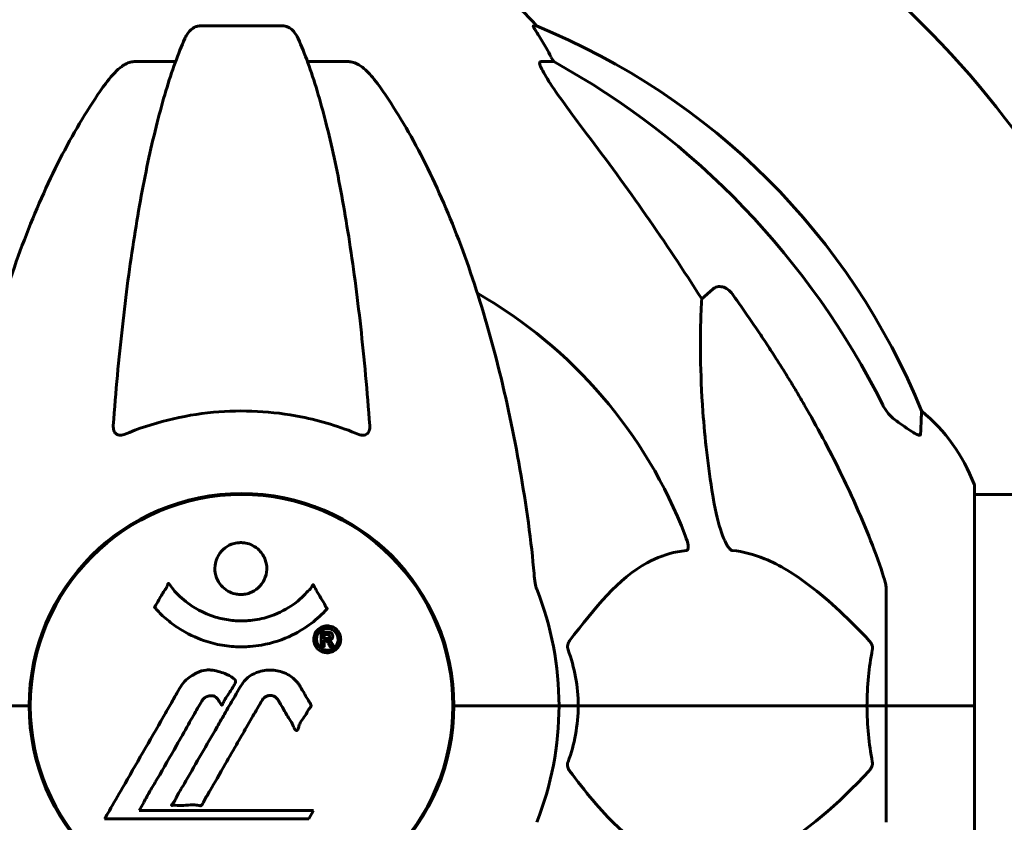
# Model space of a CAD drawing. Units: millimetres. Extents: x 5781 to 15104, y -776 to 13964.
# Drawn here: x 9022 to 9163, y 11796 to 11911 of the extents above; entities that cross this region are included whole.
import ezdxf

# ---------------------------------------------------------------- set-up
doc = ezdxf.new("R2010")
doc.units = ezdxf.units.MM
doc.header["$LTSCALE"] = 80
doc.layers.add('Widoczne (ISO)', color=7, linetype='Continuous', lineweight=60)

msp = doc.modelspace()

# ---------------------------------------------------------------- linework, layer by layer
at = {"layer": 'Widoczne (ISO)'}
for p, q in [((9059.74, 11909.89), (9047.69, 11909.89)), ((9095.79, 11909.89), (9095.36, 11909.89)), ((9038.4, 11904.8), (9044.3, 11904.8)), ((9063.13, 11904.8), (9069.03, 11904.8)), ((9096.45, 11904.8), (9098.27, 11904.8)), ((9119.38, 11870.94), (9120.95, 11872.32)), ((9158.31, 11812.85), (9158.31, 11844.15)), ((9158.31, 11843), (9203.81, 11843)), ((9145.72, 11829.49), (9145.72, 11812.85)), ((9023.57, 11815.86), (9023.57, 11809.84)), ((9083.87, 11815.86), (9083.87, 11809.84)), ((9022.06, 11812.85), (9008.42, 11812.85)), ((9022.06, 11812.85), (9008.42, 11812.85)), ((9023.42, 11812.85), (9022.06, 11812.85)), ((9022.06, 11812.85), (9023.42, 11812.85)), ((9085.37, 11812.85), (9084.02, 11812.85)), ((9084.02, 11812.85), (9085.37, 11812.85)), ((9085.37, 11812.85), (9099.02, 11812.85)), ((9085.37, 11812.85), (9099.02, 11812.85)), ((9099.02, 11812.85), (9101.76, 11812.85)), ((9101.76, 11812.85), (9099.02, 11812.85)), ((9101.76, 11812.85), (9142.97, 11812.85)), ((9142.97, 11812.85), (9101.76, 11812.85)), ((9142.97, 11812.85), (9145.72, 11812.85)), ((9145.72, 11812.85), (9142.97, 11812.85)), ((9158.24, 11812.85), (9145.72, 11812.85)), ((9158.24, 11812.85), (9145.72, 11812.85)), ((9145.72, 11796.21), (9145.72, 11812.85)), ((9158.31, 11812.85), (9158.24, 11812.85)), ((9158.24, 11812.85), (9158.31, 11812.85)), ((9158.31, 11781.55), (9158.31, 11812.85)), ((9039.09, 11797.87), (9039.78, 11799.05)), ((9063.99, 11797.87), (9039.09, 11797.87)), ((9063.3, 11796.69), (9063.99, 11797.87)), ((9034.18, 11796.69), (9063.3, 11796.69))]:
    msp.add_line(p, q, dxfattribs=at)
msp.add_circle((9053.72, 11812.85), 30.15, dxfattribs=at)
for centre, radius, start, end in [((9053.72, 11812.85), 137.5, 28.3981, 55.1474), ((9030.94, 11894.01), 25, 110.8133, 140.5544), ((9076.49, 11894.01), 25, 39.4456, 69.1867), ((9058.12, 11817.26), 100, 22.1283, 67.8717), ((9053.72, 11812.85), 67.82, 20.9978, 60.2417), ((9134.88, 11835.62), 25, 20.8133, 50.5544), ((9157.31, 11844.15), 1, 0, 20.8133), ((9053.72, 11812.85), 30.3, 0, 180), ((9053.72, 11812.85), 45.3, 0, 21.5519), ((9053.72, 11812.85), 30.3, 180, 0), ((9053.72, 11812.85), 45.3, 338.4481, 0)]:
    msp.add_arc(centre, radius, start, end, dxfattribs=at)
for centre, major_axis, ratio, start_param, end_param in [((9076.07, 11894.01), (0, 25), 0.981627, 5.186181, 5.24781), ((9102.27, 11907.69), (0, -5), 0.981627, 5.186181, 5.330784), ((9044.62, 11803.62), (0, 115), 0.981627, 5.18345, 5.787892), ((8863.51, 11672.65), (0, -345), 0.906308, 2.183097, 2.269068)]:
    msp.add_ellipse(centre, major_axis=major_axis, ratio=ratio, start_param=start_param, end_param=end_param, dxfattribs=at)
for points, knots in [([(9045.63, 11908.1), (9045.71, 11908.28), (9045.81, 11908.46), (9046.15, 11909.01), (9046.44, 11909.33), (9046.89, 11909.65), (9047.05, 11909.74), (9047.3, 11909.83), (9047.38, 11909.85), (9047.54, 11909.88), (9047.62, 11909.89), (9047.69, 11909.89)], [0.1632559, 0.1632559, 0.1632559, 0.1632559, 0.2355522, 0.2355522, 0.4078692, 0.4078692, 0.4868555, 0.4868555, 0.5223203, 0.5223203, 0.5562282, 0.5562282, 0.5562282, 0.5562282]), ([(9059.74, 11909.89), (9059.87, 11909.89), (9060, 11909.87), (9060.28, 11909.78), (9060.44, 11909.71), (9060.78, 11909.49), (9060.98, 11909.32), (9061.41, 11908.82), (9061.63, 11908.48), (9061.8, 11908.1)], [0, 0, 0, 0, 0.0396836, 0.0396836, 0.0905188, 0.0905188, 0.1673316, 0.1673316, 0.2678087, 0.2678087, 0.2678087, 0.2678087]), ([(9097.18, 11906.76), (9096.78, 11907.44), (9096.39, 11908.09), (9095.82, 11909.01), (9095.62, 11909.33), (9095.43, 11909.65), (9095.38, 11909.74), (9095.35, 11909.83), (9095.34, 11909.85), (9095.34, 11909.88), (9095.35, 11909.89), (9095.36, 11909.89)], [0, 0, 0, 0, 0.2355522, 0.2355522, 0.4078692, 0.4078692, 0.4868555, 0.4868555, 0.5223203, 0.5223203, 0.5562282, 0.5562282, 0.5562282, 0.5562282]), ([(9045.63, 11908.1), (9045.16, 11907.03), (9044.7, 11905.88), (9043.79, 11903.38), (9043.35, 11902.04), (9042.49, 11899.19), (9042.08, 11897.68), (9041.27, 11894.51), (9040.88, 11892.84), (9040.13, 11889.35), (9039.76, 11887.54), (9039.07, 11883.79), (9038.74, 11881.84), (9038.11, 11877.8), (9037.8, 11875.71), (9037.23, 11871.4), (9036.96, 11869.19), (9036.46, 11864.67), (9036.22, 11862.36), (9035.79, 11857.66), (9035.59, 11855.27), (9035.41, 11852.85)], [0.757825, 0.757825, 0.757825, 0.757825, 1.53194, 1.53194, 2.306055, 2.306055, 3.08017, 3.08017, 3.854285, 3.854285, 4.6284, 4.6284, 5.402516, 5.402516, 6.176631, 6.176631, 6.950746, 6.950746, 7.724861, 7.724861, 8.498976, 8.498976, 8.498976, 8.498976]), ([(9072.02, 11852.85), (9071.84, 11855.27), (9071.64, 11857.66), (9071.21, 11862.36), (9070.97, 11864.67), (9070.47, 11869.19), (9070.2, 11871.4), (9069.63, 11875.71), (9069.32, 11877.8), (9068.69, 11881.84), (9068.36, 11883.79), (9067.67, 11887.54), (9067.31, 11889.35), (9066.55, 11892.84), (9066.16, 11894.51), (9065.36, 11897.68), (9064.94, 11899.19), (9064.08, 11902.04), (9063.64, 11903.38), (9062.73, 11905.88), (9062.27, 11907.03), (9061.8, 11908.1)], [0.432042, 0.432042, 0.432042, 0.432042, 1.206157, 1.206157, 1.980271, 1.980271, 2.754386, 2.754386, 3.5285, 3.5285, 4.302615, 4.302615, 5.07673, 5.07673, 5.850844, 5.850844, 6.624959, 6.624959, 7.399073, 7.399073, 8.173188, 8.173188, 8.173188, 8.173188]), ([(9034.33, 11901.68), (9034.41, 11901.78), (9034.48, 11901.88), (9035.27, 11902.92), (9035.97, 11903.63), (9036.74, 11904.19), (9036.85, 11904.27), (9036.96, 11904.34)], [1.1698405, 1.1698405, 1.1698405, 1.1698405, 1.2376287, 1.2376287, 1.8774143, 1.8774143, 1.9750102, 1.9750102, 1.9750102, 1.9750102]), ([(9038.4, 11904.8), (9038.16, 11904.8), (9037.92, 11904.75), (9037.45, 11904.6), (9037.23, 11904.5), (9037, 11904.36), (9036.98, 11904.35), (9036.96, 11904.34)], [-0.6576908, -0.6576908, -0.6576908, -0.6576908, -0.5826884, -0.5826884, -0.5093339, -0.5093339, -0.502027, -0.502027, -0.502027, -0.502027]), ([(9070.47, 11904.34), (9070.34, 11904.42), (9070.21, 11904.49), (9069.82, 11904.67), (9069.56, 11904.75), (9069.21, 11904.79), (9069.12, 11904.8), (9069.03, 11904.8)], [-0.1558142, -0.1558142, -0.1558142, -0.1558142, -0.1088397, -0.1088397, -0.0285546, -0.0285546, 0, 0, 0, 0]), ([(9070.47, 11904.34), (9070.81, 11904.13), (9071.12, 11903.87), (9071.95, 11903.13), (9072.52, 11902.48), (9073.1, 11901.68)], [0.1601511, 0.1601511, 0.1601511, 0.1601511, 0.2789651, 0.2789651, 0.5122097, 0.5122097, 0.5122097, 0.5122097]), ([(9096.45, 11904.8), (9096.36, 11904.8), (9096.3, 11904.75), (9096.25, 11904.6), (9096.25, 11904.5), (9096.29, 11904.36), (9096.3, 11904.35), (9096.3, 11904.34)], [-0.6576908, -0.6576908, -0.6576908, -0.6576908, -0.5826884, -0.5826884, -0.5093339, -0.5093339, -0.502027, -0.502027, -0.502027, -0.502027]), ([(9103.01, 11894.45), (9100.6, 11897.61), (9098.75, 11900.17), (9096.99, 11902.92), (9096.59, 11903.63), (9096.35, 11904.19), (9096.32, 11904.27), (9096.3, 11904.34)], [0, 0, 0, 0, 1.237629, 1.237629, 1.877414, 1.877414, 1.97501, 1.97501, 1.97501, 1.97501]), ([(9034.33, 11901.68), (9032.27, 11898.82), (9030.33, 11895.66), (9026.64, 11888.71), (9024.92, 11884.93), (9021.72, 11876.86), (9020.26, 11872.57), (9017.62, 11863.62), (9016.45, 11858.94), (9014.39, 11849.18), (9013.5, 11844.12), (9012.78, 11838.94)], [1.258461, 1.258461, 1.258461, 1.258461, 2.851216, 2.851216, 4.443971, 4.443971, 6.036726, 6.036726, 7.629481, 7.629481, 9.222236, 9.222236, 9.222236, 9.222236]), ([(9094.65, 11838.94), (9093.93, 11844.12), (9093.04, 11849.18), (9090.98, 11858.94), (9089.81, 11863.62), (9087.17, 11872.57), (9085.71, 11876.86), (9082.51, 11884.93), (9080.79, 11888.71), (9077.11, 11895.66), (9075.16, 11898.82), (9073.1, 11901.68)], [3.005579, 3.005579, 3.005579, 3.005579, 4.598334, 4.598334, 6.191088, 6.191088, 7.783843, 7.783843, 9.376598, 9.376598, 10.969353, 10.969353, 10.969353, 10.969353]), ([(9120.95, 11872.32), (9120.95, 11872.32), (9120.95, 11872.33), (9121.12, 11872.48), (9121.36, 11872.6), (9121.82, 11872.71), (9122.12, 11872.7), (9122.37, 11872.64), (9122.61, 11872.58), (9122.89, 11872.44), (9123.35, 11872.12), (9123.6, 11871.86), (9123.78, 11871.62), (9123.78, 11871.61), (9123.78, 11871.61)], [1.1896084, 1.1896084, 1.1896084, 1.1896084, 1.1897137, 1.1897137, 1.2625955, 1.2625955, 1.3451697, 1.3451697, 1.3451697, 1.4294982, 1.4294982, 1.5235044, 1.5235044, 1.5244962, 1.5244962, 1.5244962, 1.5244962]), ([(9120.95, 11842.85), (9120.29, 11847.06), (9119.83, 11851.07), (9119.15, 11860.4), (9119.14, 11865.34), (9119.33, 11869.89), (9119.36, 11870.42), (9119.38, 11870.94)], [-5.840535, -5.840535, -5.840535, -5.840535, -4.312486, -4.312486, -2.041879, -2.041879, -1.725443, -1.725443, -1.725443, -1.725443]), ([(9070.47, 11851.57), (9067.81, 11852.68), (9065.04, 11853.53), (9058.08, 11854.91), (9053.88, 11855.13), (9045.31, 11854.33), (9041.01, 11853.26), (9036.96, 11851.57)], [-3.839757, -3.839757, -3.839757, -3.839757, -2.971401, -2.971401, -1.713368, -1.713368, -0.390285, -0.390285, -0.390285, -0.390285]), ([(9134.02, 11855.82), (9135.83, 11852.69), (9137.55, 11849.47), (9140.62, 11843.22), (9141.99, 11840.18), (9143.94, 11835.32), (9144.6, 11833.52), (9145.2, 11831.71)], [-2.923859, -2.923859, -2.923859, -2.923859, -1.830403, -1.830403, -0.841646, -0.841646, -0.273627, -0.273627, -0.273627, -0.273627]), ([(9145.21, 11855.81), (9145.44, 11855.35), (9145.73, 11854.92), (9146.38, 11854.15), (9146.76, 11853.8), (9147.17, 11853.52)], [0, 0, 0, 0, 0.1541921, 0.1541921, 0.3066562, 0.3066562, 0.3066562, 0.3066562]), ([(9150.76, 11854.92), (9150.76, 11854.92), (9150.76, 11854.86), (9150.73, 11854.33), (9150.69, 11853.26), (9150.61, 11851.57)], [-2.116017, -2.116017, -2.116017, -2.116017, -1.713368, -1.713368, -0.390285, -0.390285, -0.390285, -0.390285]), ([(9150.61, 11851.57), (9150.61, 11851.52), (9150.59, 11851.48), (9150.51, 11851.45), (9150.45, 11851.45), (9150.31, 11851.48), (9150.21, 11851.52), (9149.95, 11851.64), (9149.77, 11851.74), (9149.3, 11852.02), (9148.96, 11852.25), (9148.23, 11852.75), (9147.85, 11853.02), (9147.48, 11853.29)], [0, 0, 0, 0, 0.0405527, 0.0405527, 0.0770027, 0.0770027, 0.1196644, 0.1196644, 0.1860906, 0.1860906, 0.2931262, 0.2931262, 0.4025768, 0.4025768, 0.4025768, 0.4025768]), ([(9036.96, 11851.57), (9036.83, 11851.52), (9036.71, 11851.48), (9036.46, 11851.45), (9036.36, 11851.45), (9036.14, 11851.48), (9036.04, 11851.52), (9035.82, 11851.64), (9035.72, 11851.74), (9035.52, 11852.02), (9035.45, 11852.25), (9035.41, 11852.61), (9035.4, 11852.73), (9035.41, 11852.85)], [0, 0, 0, 0, 0.0405527, 0.0405527, 0.0770027, 0.0770027, 0.1196644, 0.1196644, 0.1860906, 0.1860906, 0.2931262, 0.2931262, 0.3428011, 0.3428011, 0.3428011, 0.3428011]), ([(9072.02, 11852.85), (9072.04, 11852.57), (9072, 11852.31), (9071.84, 11851.9), (9071.72, 11851.74), (9071.48, 11851.56), (9071.37, 11851.5), (9071.13, 11851.45), (9071.02, 11851.45), (9070.83, 11851.47), (9070.76, 11851.48), (9070.62, 11851.52), (9070.55, 11851.54), (9070.47, 11851.57)], [0.0768427, 0.0768427, 0.0768427, 0.0768427, 0.2316755, 0.2316755, 0.3642878, 0.3642878, 0.4481993, 0.4481993, 0.5091909, 0.5091909, 0.5443069, 0.5443069, 0.5810898, 0.5810898, 0.5810898, 0.5810898]), ([(9123.78, 11835.01), (9123.77, 11835.01), (9123.77, 11835.01), (9123.71, 11835.02), (9123.66, 11835.04), (9123.55, 11835.1), (9123.49, 11835.14), (9123.35, 11835.28), (9123.27, 11835.38), (9123.04, 11835.7), (9122.9, 11835.95), (9122.63, 11836.49), (9122.49, 11836.83), (9122.37, 11837.15), (9121.93, 11838.29), (9121.5, 11839.83), (9121.08, 11842.06), (9121.01, 11842.46), (9120.95, 11842.85)], [3.5334714, 3.5334714, 3.5334714, 3.5334714, 3.5360525, 3.5360525, 3.5562458, 3.5562458, 3.5793269, 3.5793269, 3.6167663, 3.6167663, 3.6956214, 3.6956214, 3.804605, 3.804605, 3.804605, 4.1935737, 4.1935737, 4.2774028, 4.2774028, 4.2774028, 4.2774028]), ([(9117.03, 11837.15), (9117.25, 11836.58), (9117.39, 11836.11), (9117.46, 11835.59), (9117.47, 11835.43), (9117.43, 11835.22), (9117.4, 11835.15), (9117.33, 11835.06), (9117.3, 11835.03), (9117.23, 11835.01), (9117.21, 11835.01), (9117.19, 11835.01)], [4.692072, 4.692072, 4.692072, 4.692072, 4.8854145, 4.8854145, 4.96663, 4.96663, 5.010038, 5.010038, 5.039388, 5.039388, 5.0498949, 5.0498949, 5.0498949, 5.0498949]), ([(9057.32, 11832.43), (9057.32, 11832.39), (9057.32, 11832.34), (9057.3, 11831.8), (9057.18, 11831.3), (9056.75, 11830.4), (9056.45, 11830), (9055.74, 11829.36), (9055.34, 11829.12), (9054.64, 11828.86), (9054.37, 11828.8), (9053.9, 11828.73), (9053.69, 11828.72), (9053.26, 11828.74), (9053.04, 11828.77), (9052.45, 11828.9), (9052.09, 11829.03), (9051.41, 11829.43), (9051.1, 11829.69), (9050.54, 11830.32), (9050.31, 11830.7), (9049.99, 11831.56), (9049.9, 11832.03), (9049.92, 11832.96), (9050.01, 11833.47), (9050.45, 11834.42), (9050.74, 11834.82), (9051.45, 11835.47), (9051.84, 11835.72), (9052.54, 11835.99), (9052.81, 11836.06), (9053.28, 11836.12), (9053.49, 11836.14), (9053.9, 11836.13), (9054.11, 11836.11), (9054.65, 11836), (9054.97, 11835.9), (9055.63, 11835.56), (9055.96, 11835.33), (9056.44, 11834.84), (9056.61, 11834.62), (9056.9, 11834.17), (9057.01, 11833.94), (9057.1, 11833.7), (9057.27, 11833.22), (9057.32, 11832.77), (9057.32, 11832.43)], [0.159159, 0.159159, 0.159159, 0.159159, 0.180111, 0.180111, 0.432887, 0.432887, 0.66828, 0.66828, 0.889618, 0.889618, 1.015058, 1.015058, 1.108024, 1.108024, 1.208211, 1.208211, 1.376536, 1.376536, 1.554821, 1.554821, 1.748254, 1.748254, 1.955654, 1.955654, 2.151012, 2.151012, 2.317406, 2.317406, 2.471692, 2.471692, 2.561266, 2.561266, 2.625626, 2.625626, 2.692428, 2.692428, 2.798364, 2.798364, 2.921705, 2.921705, 3.009026, 3.009026, 3.087627, 3.087627, 3.087627, 3.246786, 3.246786, 3.246786, 3.246786]), ([(9117.19, 11835.01), (9116.78, 11834.97), (9116.36, 11834.91), (9114.42, 11834.54), (9112.99, 11834.01), (9107.5, 11831.01), (9104.14, 11826.89), (9100.53, 11822.13)], [-3.292921, -3.292921, -3.292921, -3.292921, -3.092582, -3.092582, -2.344532, -2.344532, -0.096806, -0.096806, -0.096806, -0.096806]), ([(9143.29, 11822.13), (9140.6, 11824.99), (9137.66, 11827.83), (9132.64, 11831.63), (9130.53, 11832.94), (9126.8, 11834.47), (9125.28, 11834.86), (9123.78, 11835.01)], [-3.381637, -3.381637, -3.381637, -3.381637, -2.051466, -2.051466, -1.136841, -1.136841, -0.473976, -0.473976, -0.473976, -0.473976]), ([(9095.46, 11831.71), (9095.5, 11831.23), (9095.55, 11830.76), (9095.68, 11830.02), (9095.75, 11829.74), (9095.85, 11829.49)], [0, 0, 0, 0, 0.1541752, 0.1541752, 0.2866473, 0.2866473, 0.2866473, 0.2866473]), ([(9145.72, 11829.49), (9145.72, 11829.69), (9145.69, 11829.91), (9145.56, 11830.57), (9145.41, 11831.09), (9145.2, 11831.71)], [0, 0, 0, 0, 0.0651008, 0.0651008, 0.1767336, 0.1767336, 0.1767336, 0.1767336]), ([(9065.93, 11826.68), (9065.93, 11826.68), (9065.92, 11826.68), (9064.58, 11825.19), (9062.91, 11823.9), (9059.62, 11822.28), (9058.13, 11821.78), (9056.02, 11821.41), (9055.49, 11821.34), (9054.6, 11821.28), (9054.25, 11821.26), (9053.58, 11821.26), (9053.25, 11821.26), (9052.5, 11821.3), (9052.06, 11821.34), (9050.75, 11821.5), (9049.86, 11821.69), (9048.12, 11822.21), (9046.96, 11822.62), (9044.71, 11823.9), (9043.93, 11824.46), (9043.05, 11825.15), (9042.74, 11825.42), (9042.19, 11825.93), (9041.95, 11826.17), (9041.59, 11826.58), (9041.52, 11826.66), (9041.39, 11826.81), (9041.36, 11826.84), (9041.33, 11826.86), (9041.32, 11826.87), (9041.31, 11826.88), (9041.31, 11826.89), (9041.31, 11826.9), (9041.31, 11826.9), (9041.31, 11826.91), (9041.31, 11826.92), (9041.32, 11826.93), (9041.32, 11826.94), (9041.34, 11826.96), (9041.35, 11826.97), (9041.42, 11827.07), (9041.45, 11827.14), (9041.66, 11827.56), (9041.79, 11827.7), (9042.31, 11828.64), (9042.44, 11828.89), (9042.76, 11829.38), (9042.87, 11829.49), (9043.12, 11829.92), (9043.17, 11830.1), (9043.21, 11830.22), (9043.22, 11830.24), (9043.23, 11830.27), (9043.24, 11830.29), (9043.25, 11830.3), (9043.25, 11830.3), (9043.26, 11830.3), (9043.26, 11830.31), (9043.26, 11830.31), (9043.26, 11830.31), (9043.26, 11830.31), (9043.27, 11830.31), (9043.27, 11830.31), (9043.27, 11830.31), (9043.28, 11830.31), (9043.28, 11830.31), (9043.29, 11830.31), (9043.29, 11830.31), (9043.31, 11830.3), (9043.31, 11830.3), (9043.34, 11830.27), (9043.36, 11830.25), (9043.58, 11830.01), (9043.67, 11829.84), (9044.52, 11828.75), (9045.32, 11828.07), (9046.88, 11826.9), (9048.16, 11826.07), (9050.67, 11825.31), (9051.38, 11825.15), (9052.44, 11825.02), (9052.77, 11824.99), (9053.35, 11824.96), (9053.6, 11824.96), (9054.12, 11824.97), (9054.39, 11824.98), (9055.08, 11825.03), (9055.5, 11825.08), (9056.86, 11825.31), (9057.67, 11825.56), (9059.57, 11826.32), (9060.66, 11826.97), (9061.33, 11827.46), (9062.49, 11828.29), (9062.8, 11828.91), (9063.48, 11829.48), (9063.55, 11829.53), (9063.72, 11829.74), (9063.78, 11829.87), (9063.83, 11829.99), (9063.85, 11830.03), (9063.87, 11830.07), (9063.88, 11830.08), (9063.9, 11830.1), (9063.9, 11830.11), (9063.91, 11830.12), (9063.91, 11830.12), (9063.92, 11830.13), (9063.92, 11830.13), (9063.93, 11830.13), (9063.93, 11830.13), (9063.93, 11830.13), (9063.94, 11830.13), (9063.94, 11830.13), (9063.94, 11830.13), (9063.94, 11830.13), (9063.94, 11830.13), (9063.94, 11830.12), (9063.94, 11830.12), (9063.95, 11830.12), (9063.95, 11830.12), (9063.95, 11830.11), (9063.96, 11830.11), (9063.96, 11830.1), (9063.96, 11830.1), (9064.07, 11829.92), (9064.22, 11829.66), (9064.66, 11828.88), (9064.82, 11828.57), (9065.3, 11827.78), (9065.54, 11827.47), (9065.71, 11827.04), (9065.73, 11826.98), (9065.79, 11826.87), (9065.81, 11826.85), (9065.84, 11826.82), (9065.85, 11826.81), (9065.87, 11826.79), (9065.88, 11826.78), (9065.9, 11826.76), (9065.91, 11826.75), (9065.92, 11826.74), (9065.93, 11826.73), (9065.94, 11826.71), (9065.94, 11826.71), (9065.94, 11826.7), (9065.94, 11826.7), (9065.93, 11826.69), (9065.93, 11826.69), (9065.93, 11826.68), (9065.93, 11826.68), (9065.93, 11826.68)], [1.550053, 1.550053, 1.550053, 1.550053, 1.554927, 1.554927, 3.582662, 3.582662, 5.020836, 5.020836, 5.494911, 5.494911, 5.785278, 5.785278, 6.046356, 6.046356, 6.380431, 6.380431, 7.048375, 7.048375, 7.695694, 7.695694, 8.13367, 8.13367, 8.379756, 8.379756, 8.571324, 8.571324, 8.692566, 8.692566, 8.751433, 8.751433, 8.771919, 8.771919, 8.785911, 8.785911, 8.794965, 8.794965, 8.807208, 8.807208, 8.832194, 8.832194, 8.853922, 8.853922, 8.928845, 8.928845, 9.13158, 9.13158, 9.203479, 9.203479, 9.29044, 9.29044, 9.379579, 9.379579, 9.394239, 9.394239, 9.406798, 9.406798, 9.40982, 9.40982, 9.411393, 9.411393, 9.412538, 9.412538, 9.413951, 9.413951, 9.416417, 9.416417, 9.419133, 9.419133, 9.422197, 9.422197, 9.426989, 9.426989, 9.440756, 9.440756, 9.579448, 9.579448, 9.875519, 9.875519, 10.245186, 10.245186, 10.382811, 10.382811, 10.442767, 10.442767, 10.486114, 10.486114, 10.530797, 10.530797, 10.598473, 10.598473, 10.746704, 10.746704, 11.001521, 11.001521, 11.001521, 11.44171, 11.44171, 11.496908, 11.496908, 11.562717, 11.562717, 11.585995, 11.585995, 11.596716, 11.596716, 11.60235, 11.60235, 11.604883, 11.604883, 11.606581, 11.606581, 11.607977, 11.607977, 11.60886, 11.60886, 11.609382, 11.609382, 11.609836, 11.609836, 11.610402, 11.610402, 11.611553, 11.611553, 11.613587, 11.613587, 11.618733, 11.618733, 11.769594, 11.769594, 12.024348, 12.024348, 12.353295, 12.353295, 12.453308, 12.453308, 12.48891, 12.48891, 12.500731, 12.500731, 12.516544, 12.516544, 12.526612, 12.526612, 12.537107, 12.537107, 12.543051, 12.543051, 12.546982, 12.546982, 12.550918, 12.550918, 12.551574, 12.551574, 12.551574, 12.551574]), ([(9065.95, 11824.25), (9066.06, 11824.25), (9066.17, 11824.24), (9066.6, 11824.16), (9066.84, 11824.05), (9067.17, 11823.83), (9067.27, 11823.73), (9067.42, 11823.58), (9067.5, 11823.48), (9067.64, 11823.24), (9067.73, 11823.08), (9067.86, 11822.63), (9067.88, 11822.38), (9067.83, 11821.89), (9067.76, 11821.68), (9067.59, 11821.31), (9067.45, 11821.09), (9067.05, 11820.74), (9066.84, 11820.62), (9066.38, 11820.44), (9066.13, 11820.41), (9065.68, 11820.42), (9065.42, 11820.47), (9065, 11820.65), (9064.83, 11820.76), (9064.57, 11820.99), (9064.48, 11821.08), (9064.3, 11821.32), (9064.24, 11821.46), (9064.11, 11821.74), (9064.04, 11821.98), (9064.02, 11822.43), (9064.04, 11822.66), (9064.18, 11823.11), (9064.29, 11823.34), (9064.57, 11823.69), (9064.72, 11823.84), (9065.11, 11824.08), (9065.33, 11824.16), (9065.54, 11824.21), (9065.65, 11824.23), (9065.79, 11824.25), (9065.95, 11824.25)], [0.03517, 0.03517, 0.03517, 0.03517, 0.059888, 0.059888, 0.123527, 0.123527, 0.18271, 0.18271, 0.250877, 0.250877, 0.324426, 0.324426, 0.427213, 0.427213, 0.544139, 0.544139, 0.683268, 0.683268, 0.814402, 0.814402, 0.975837, 0.975837, 1.11647, 1.11647, 1.200169, 1.200169, 1.255781, 1.255781, 1.339938, 1.339938, 1.493751, 1.493751, 1.604808, 1.604808, 1.702797, 1.702797, 1.776686, 1.776686, 1.843646, 1.843646, 1.843646, 1.878816, 1.878816, 1.878816, 1.878816]), ([(9065.95, 11823.88), (9065.88, 11823.88), (9065.81, 11823.87), (9065.74, 11823.86), (9065.52, 11823.83), (9065.32, 11823.74), (9065.05, 11823.6), (9064.9, 11823.49), (9064.65, 11823.18), (9064.54, 11823), (9064.42, 11822.61), (9064.4, 11822.41), (9064.44, 11821.99), (9064.5, 11821.8), (9064.6, 11821.57), (9064.67, 11821.47), (9064.82, 11821.28), (9064.89, 11821.2), (9065.14, 11821.01), (9065.32, 11820.91), (9065.69, 11820.8), (9065.86, 11820.78), (9066.24, 11820.8), (9066.42, 11820.85), (9066.79, 11821.02), (9066.96, 11821.14), (9067.25, 11821.47), (9067.35, 11821.67), (9067.49, 11822.05), (9067.5, 11822.26), (9067.48, 11822.6), (9067.44, 11822.78), (9067.31, 11823.07), (9067.25, 11823.18), (9067.09, 11823.39), (9067.01, 11823.47), (9066.79, 11823.65), (9066.61, 11823.74), (9066.35, 11823.83), (9066.23, 11823.86), (9066.04, 11823.87), (9066, 11823.88), (9065.95, 11823.88)], [0.9254387, 0.9254387, 0.9254387, 0.9254387, 0.947871, 0.947871, 0.947871, 1.0174772, 1.0174772, 1.1192055, 1.1192055, 1.1998483, 1.1998483, 1.2622756, 1.2622756, 1.3202006, 1.3202006, 1.3658674, 1.3658674, 1.4014574, 1.4014574, 1.4526936, 1.4526936, 1.4898156, 1.4898156, 1.5209317, 1.5209317, 1.5497177, 1.5497177, 1.5792216, 1.5792216, 1.6222446, 1.6222446, 1.6764173, 1.6764173, 1.708334, 1.708334, 1.7371926, 1.7371926, 1.8051055, 1.8051055, 1.85803, 1.85803, 1.8733098, 1.8733098, 1.8733098, 1.8733098]), ([(9065.08, 11821.31), (9065.08, 11821.31), (9065.08, 11821.34), (9065.08, 11821.76), (9065.08, 11822.11), (9065.08, 11822.64), (9065.08, 11822.82), (9065.08, 11823.16), (9065.07, 11823.18), (9065.08, 11823.26), (9065.09, 11823.28), (9065.08, 11823.32), (9065.08, 11823.32), (9065.08, 11823.33), (9065.08, 11823.33), (9065.08, 11823.34), (9065.08, 11823.34), (9065.08, 11823.34), (9065.08, 11823.34), (9065.08, 11823.34), (9065.08, 11823.34), (9065.08, 11823.34), (9065.08, 11823.34), (9065.09, 11823.34), (9065.09, 11823.34), (9065.11, 11823.34), (9065.12, 11823.34), (9065.29, 11823.35), (9065.44, 11823.34), (9065.76, 11823.34), (9065.83, 11823.34), (9066.06, 11823.34), (9066.2, 11823.34), (9066.37, 11823.3), (9066.44, 11823.28), (9066.54, 11823.21), (9066.56, 11823.18), (9066.61, 11823.13), (9066.63, 11823.1), (9066.68, 11823.02), (9066.7, 11822.98), (9066.73, 11822.85), (9066.73, 11822.78), (9066.73, 11822.67), (9066.71, 11822.6), (9066.65, 11822.46), (9066.61, 11822.41), (9066.54, 11822.34), (9066.51, 11822.32), (9066.44, 11822.28), (9066.4, 11822.25), (9066.28, 11822.21), (9066.26, 11822.22), (9066.21, 11822.21), (9066.21, 11822.2), (9066.2, 11822.2), (9066.2, 11822.2), (9066.19, 11822.2), (9066.19, 11822.2), (9066.19, 11822.19), (9066.19, 11822.19), (9066.19, 11822.19), (9066.19, 11822.19), (9066.19, 11822.19), (9066.19, 11822.19), (9066.19, 11822.19), (9066.19, 11822.19), (9066.19, 11822.19), (9066.19, 11822.19), (9066.19, 11822.19), (9066.19, 11822.19), (9066.2, 11822.19), (9066.2, 11822.19), (9066.2, 11822.19), (9066.21, 11822.19), (9066.23, 11822.18), (9066.25, 11822.18), (9066.27, 11822.16), (9066.29, 11822.15), (9066.3, 11822.14), (9066.31, 11822.13), (9066.34, 11822.11), (9066.36, 11822.09), (9066.39, 11822.05), (9066.44, 11822.01), (9066.52, 11821.87), (9066.6, 11821.75), (9066.7, 11821.56), (9066.77, 11821.44), (9066.85, 11821.32), (9066.85, 11821.32), (9066.85, 11821.31), (9066.85, 11821.31), (9066.85, 11821.31), (9066.85, 11821.31), (9066.85, 11821.3), (9066.85, 11821.3), (9066.85, 11821.3), (9066.85, 11821.3), (9066.85, 11821.3), (9066.85, 11821.3), (9066.85, 11821.3), (9066.85, 11821.3), (9066.84, 11821.3), (9066.84, 11821.3), (9066.83, 11821.3), (9066.82, 11821.3), (9066.72, 11821.32), (9066.67, 11821.31), (9066.55, 11821.3), (9066.51, 11821.32), (9066.43, 11821.31), (9066.41, 11821.31), (9066.38, 11821.3), (9066.38, 11821.3), (9066.36, 11821.3), (9066.36, 11821.3), (9066.35, 11821.3), (9066.35, 11821.3), (9066.35, 11821.3), (9066.35, 11821.31), (9066.34, 11821.31), (9066.34, 11821.31), (9066.34, 11821.32), (9066.34, 11821.32), (9066.32, 11821.36), (9066.3, 11821.4), (9066.2, 11821.59), (9066.11, 11821.77), (9065.98, 11821.96), (9065.95, 11822), (9065.89, 11822.05), (9065.87, 11822.07), (9065.78, 11822.12), (9065.73, 11822.13), (9065.65, 11822.14), (9065.62, 11822.14), (9065.59, 11822.14), (9065.59, 11822.14), (9065.55, 11822.15), (9065.53, 11822.15), (9065.5, 11822.14), (9065.5, 11822.14), (9065.49, 11822.14), (9065.49, 11822.14), (9065.49, 11822.13), (9065.49, 11822.13), (9065.48, 11822.12), (9065.48, 11822.12), (9065.48, 11822.1), (9065.49, 11822.09), (9065.5, 11822.06), (9065.5, 11822.04), (9065.5, 11821.96), (9065.5, 11821.93), (9065.49, 11821.77), (9065.5, 11821.65), (9065.49, 11821.5), (9065.48, 11821.46), (9065.49, 11821.38), (9065.5, 11821.36), (9065.51, 11821.34), (9065.51, 11821.33), (9065.51, 11821.32), (9065.5, 11821.32), (9065.5, 11821.31), (9065.5, 11821.31), (9065.49, 11821.31), (9065.49, 11821.31), (9065.48, 11821.3), (9065.48, 11821.3), (9065.46, 11821.3), (9065.45, 11821.3), (9065.42, 11821.31), (9065.39, 11821.31), (9065.33, 11821.3), (9065.29, 11821.3), (9065.21, 11821.3), (9065.19, 11821.3), (9065.16, 11821.31), (9065.15, 11821.31), (9065.11, 11821.31), (9065.11, 11821.31), (9065.1, 11821.3), (9065.09, 11821.3), (9065.09, 11821.3), (9065.08, 11821.3), (9065.08, 11821.3), (9065.08, 11821.3), (9065.08, 11821.3), (9065.08, 11821.3), (9065.08, 11821.3), (9065.08, 11821.3), (9065.08, 11821.3), (9065.08, 11821.3), (9065.08, 11821.3), (9065.08, 11821.31), (9065.08, 11821.31), (9065.08, 11821.31)], [0.0003158, 0.0003158, 0.0003158, 0.0003158, 0.0009228, 0.0009228, 0.0078002, 0.0078002, 0.0113641, 0.0113641, 0.0144553, 0.0144553, 0.0154924, 0.0154924, 0.0158106, 0.0158106, 0.01604, 0.01604, 0.0161196, 0.0161196, 0.0161728, 0.0161728, 0.0162297, 0.0162297, 0.0163179, 0.0163179, 0.0164995, 0.0164995, 0.0179761, 0.0179761, 0.0317571, 0.0317571, 0.0469121, 0.0469121, 0.0670579, 0.0670579, 0.0751776, 0.0751776, 0.0783364, 0.0783364, 0.0816966, 0.0816966, 0.0864394, 0.0864394, 0.0933212, 0.0933212, 0.1011584, 0.1011584, 0.1075505, 0.1075505, 0.1114757, 0.1114757, 0.1162384, 0.1162384, 0.127389, 0.127389, 0.1295035, 0.1295035, 0.130341, 0.130341, 0.1307724, 0.1307724, 0.13096, 0.13096, 0.1311043, 0.1311043, 0.1312669, 0.1312669, 0.1314464, 0.1314464, 0.1317323, 0.1317323, 0.1323483, 0.1323483, 0.1332728, 0.1332728, 0.1356957, 0.1356957, 0.1434337, 0.1434337, 0.1515014, 0.1515014, 0.1523182, 0.1523182, 0.1555976, 0.1555976, 0.158326, 0.158326, 0.1600835, 0.1600835, 0.1633678, 0.1633678, 0.1633847, 0.1633847, 0.1634254, 0.1634254, 0.1634429, 0.1634429, 0.1634595, 0.1634595, 0.1634743, 0.1634743, 0.1634933, 0.1634933, 0.1635276, 0.1635276, 0.1636076, 0.1636076, 0.1638409, 0.1638409, 0.1651304, 0.1651304, 0.1668273, 0.1668273, 0.1672408, 0.1672408, 0.1675562, 0.1675562, 0.1677114, 0.1677114, 0.1678174, 0.1678174, 0.1679041, 0.1679041, 0.1680312, 0.1680312, 0.1681651, 0.1681651, 0.1690783, 0.1690783, 0.1728431, 0.1728431, 0.1743153, 0.1743153, 0.175152, 0.175152, 0.1761573, 0.1761573, 0.1775082, 0.1775082, 0.1784881, 0.1784881, 0.1803058, 0.1803058, 0.1807595, 0.1807595, 0.1810605, 0.1810605, 0.1813002, 0.1813002, 0.1816353, 0.1816353, 0.1823218, 0.1823218, 0.1837908, 0.1837908, 0.1850138, 0.1850138, 0.1873871, 0.1873871, 0.1885241, 0.1885241, 0.1893408, 0.1893408, 0.1895995, 0.1895995, 0.1897632, 0.1897632, 0.1898951, 0.1898951, 0.1900639, 0.1900639, 0.1904155, 0.1904155, 0.1910197, 0.1910197, 0.192792, 0.192792, 0.1948274, 0.1948274, 0.1968773, 0.1968773, 0.1992115, 0.1992115, 0.2000644, 0.2000644, 0.2012301, 0.2012301, 0.2014948, 0.2014948, 0.2016403, 0.2016403, 0.2016853, 0.2016853, 0.2016853, 0.2018047, 0.2018047, 0.201987, 0.201987, 0.2020011, 0.2020011, 0.2020011, 0.2020011]), ([(9065.5, 11822.46), (9065.5, 11822.46), (9065.5, 11822.46), (9065.63, 11822.46), (9065.81, 11822.46), (9065.98, 11822.47), (9066.04, 11822.48), (9066.12, 11822.49), (9066.16, 11822.51), (9066.21, 11822.55), (9066.23, 11822.57), (9066.28, 11822.64), (9066.29, 11822.67), (9066.3, 11822.73), (9066.3, 11822.77), (9066.28, 11822.84), (9066.26, 11822.87), (9066.22, 11822.93), (9066.2, 11822.95), (9066.15, 11822.97), (9066.12, 11822.99), (9066.08, 11823), (9066.05, 11823), (9065.9, 11823.02), (9065.8, 11823.02), (9065.65, 11823.02), (9065.61, 11823.02), (9065.57, 11823.02), (9065.56, 11823.02), (9065.54, 11823.02), (9065.52, 11823.02), (9065.51, 11823.02), (9065.5, 11823.02), (9065.5, 11823.02), (9065.5, 11823.02), (9065.5, 11823.02), (9065.5, 11823.02), (9065.5, 11823.02), (9065.5, 11823.02), (9065.5, 11823.02), (9065.5, 11823.02), (9065.5, 11823.02), (9065.5, 11823.02), (9065.5, 11823.01), (9065.5, 11823.01), (9065.5, 11822.99), (9065.5, 11822.97), (9065.5, 11822.94), (9065.49, 11822.73), (9065.5, 11822.59), (9065.5, 11822.58), (9065.5, 11822.54), (9065.49, 11822.52), (9065.5, 11822.49), (9065.5, 11822.49), (9065.5, 11822.48), (9065.49, 11822.47), (9065.49, 11822.47), (9065.49, 11822.47), (9065.49, 11822.46), (9065.49, 11822.46), (9065.49, 11822.46), (9065.49, 11822.46), (9065.49, 11822.46), (9065.49, 11822.46), (9065.49, 11822.46), (9065.49, 11822.46), (9065.49, 11822.46), (9065.5, 11822.46), (9065.5, 11822.46), (9065.5, 11822.46)], [0.000153, 0.000153, 0.000153, 0.000153, 0.0001786, 0.0001786, 0.0181382, 0.0181382, 0.0245895, 0.0245895, 0.0319884, 0.0319884, 0.0405092, 0.0405092, 0.0520304, 0.0520304, 0.0698725, 0.0698725, 0.0897991, 0.0897991, 0.1251042, 0.1251042, 0.1849096, 0.1849096, 0.1964252, 0.1964252, 0.2107813, 0.2107813, 0.2237937, 0.2237937, 0.2309991, 0.2309991, 0.2420109, 0.2420109, 0.2438813, 0.2438813, 0.2451244, 0.2451244, 0.2458092, 0.2458092, 0.2463899, 0.2463899, 0.2468448, 0.2468448, 0.2475109, 0.2475109, 0.2489434, 0.2489434, 0.2525509, 0.2525509, 0.258397, 0.258397, 0.2600922, 0.2600922, 0.2630858, 0.2630858, 0.2636834, 0.2636834, 0.2642819, 0.2642819, 0.2645454, 0.2645454, 0.2646343, 0.2646343, 0.2646824, 0.2646824, 0.2646824, 0.2647357, 0.2647357, 0.2647959, 0.2647959, 0.2648354, 0.2648354, 0.2648354, 0.2648354]), ([(9100.32, 11820.83), (9100.28, 11820.95), (9100.25, 11821.07), (9100.23, 11821.31), (9100.24, 11821.42), (9100.28, 11821.66), (9100.33, 11821.78), (9100.42, 11821.98), (9100.48, 11822.06), (9100.53, 11822.13)], [0.66790836, 0.66790836, 0.66790836, 0.66790836, 0.68756319, 0.68756319, 0.70698655, 0.70698655, 0.72910654, 0.72910654, 0.74763999, 0.74763999, 0.74763999, 0.74763999]), ([(9143.29, 11822.13), (9143.29, 11822.12), (9143.3, 11822.12), (9143.43, 11821.97), (9143.55, 11821.81), (9143.68, 11821.51), (9143.72, 11821.39), (9143.76, 11821.14), (9143.76, 11821.02), (9143.74, 11820.88), (9143.73, 11820.86), (9143.73, 11820.83)], [0.8751293, 0.8751293, 0.8751293, 0.8751293, 0.8786792, 0.8786792, 0.9337906, 0.9337906, 0.9692974, 0.9692974, 1.0016433, 1.0016433, 1.0082698, 1.0082698, 1.0082698, 1.0082698]), ([(9142.97, 11812.85), (9142.97, 11814.21), (9143.04, 11815.62), (9143.31, 11818.3), (9143.5, 11819.59), (9143.73, 11820.83)], [0, 0, 0, 0, 0.4098083, 0.4098083, 0.7872958, 0.7872958, 0.7872958, 0.7872958]), ([(9034.18, 11796.69), (9034.4, 11797.07), (9034.63, 11797.46), (9035.47, 11798.93), (9036.1, 11800.02), (9038.65, 11804.46), (9040.61, 11807.87), (9042.96, 11811.97), (9043.34, 11812.63), (9043.99, 11813.76), (9044.25, 11814.21), (9045.05, 11815.6), (9045.33, 11816.17), (9046.32, 11816.95), (9046.59, 11817.12), (9046.98, 11817.35), (9047.12, 11817.42), (9047.82, 11817.78), (9048.24, 11817.91), (9048.91, 11817.96), (9049.13, 11817.96), (9050.01, 11817.88), (9050.74, 11817.68), (9051.7, 11817.3), (9052.22, 11817.07), (9052.65, 11816.68), (9052.75, 11816.59), (9052.83, 11816.45), (9052.85, 11816.41), (9052.86, 11816.32), (9052.85, 11816.27), (9052.82, 11816.12), (9052.78, 11816.02), (9052.56, 11815.58), (9052.24, 11815.12), (9051.46, 11813.92), (9051.27, 11813.59), (9051.03, 11813.08), (9051, 11813.01), (9050.96, 11812.95), (9050.95, 11812.94), (9050.94, 11812.93), (9050.94, 11812.93), (9050.92, 11812.93), (9050.92, 11812.93), (9050.91, 11812.93), (9050.9, 11812.93), (9050.89, 11812.94), (9050.88, 11812.94), (9050.85, 11812.97), (9050.83, 11812.99), (9050.71, 11813.17), (9050.57, 11813.42), (9050.31, 11813.82), (9050.19, 11813.97), (9049.95, 11814.15), (9049.84, 11814.21), (9049.53, 11814.28), (9049.38, 11814.28), (9049.07, 11814.25), (9048.86, 11814.2), (9048.46, 11814.01), (9048.34, 11813.9), (9048.2, 11813.74), (9048.14, 11813.66), (9047.7, 11812.96), (9047.22, 11812.09), (9046.61, 11811.03), (9046.37, 11810.61), (9045.57, 11809.18), (9045, 11808.16), (9043.53, 11805.57), (9042.62, 11803.98), (9041.31, 11801.77), (9040.96, 11801.2), (9040.34, 11800.13), (9040.05, 11799.61), (9039.78, 11799.05)], [0, 0, 0, 0, 0.142459, 0.142459, 0.538573, 0.538573, 1.736918, 1.736918, 1.965538, 1.965538, 2.132306, 2.132306, 2.520461, 2.520461, 2.650498, 2.650498, 2.712235, 2.712235, 2.985498, 2.985498, 3.118451, 3.118451, 3.52075, 3.52075, 3.794393, 3.794393, 3.840632, 3.840632, 3.860168, 3.860168, 3.879001, 3.879001, 3.910522, 3.910522, 4.008712, 4.008712, 4.141449, 4.141449, 4.181618, 4.181618, 4.194441, 4.194441, 4.201587, 4.201587, 4.207543, 4.207543, 4.214479, 4.214479, 4.225532, 4.225532, 4.247087, 4.247087, 4.326597, 4.326597, 4.394184, 4.394184, 4.438525, 4.438525, 4.490981, 4.490981, 4.591124, 4.591124, 4.705512, 4.705512, 4.811076, 4.811076, 5.155842, 5.155842, 5.391676, 5.391676, 5.957817, 5.957817, 6.847309, 6.847309, 7.218807, 7.218807, 7.573898, 7.573898, 7.573898, 7.573898]), ([(9062.09, 11815.61), (9062.28, 11815.29), (9062.49, 11814.92), (9062.91, 11814.2), (9063.09, 11813.89), (9063.35, 11813.46), (9063.41, 11813.39), (9063.5, 11813.23), (9063.53, 11813.18), (9063.62, 11813.01), (9063.63, 11812.96), (9063.64, 11812.92), (9063.64, 11812.9), (9063.64, 11812.88), (9063.64, 11812.86), (9063.64, 11812.84), (9063.64, 11812.82), (9063.63, 11812.78), (9063.62, 11812.75), (9063.58, 11812.67), (9063.55, 11812.63), (9063.36, 11812.4), (9063.28, 11812.33), (9062.96, 11811.72), (9062.93, 11811.61), (9062.47, 11810.98), (9062.26, 11810.73), (9062.04, 11810.29), (9061.99, 11810.19), (9061.92, 11810), (9061.89, 11809.92), (9061.85, 11809.75), (9061.83, 11809.68), (9061.79, 11809.55), (9061.77, 11809.5), (9061.74, 11809.43), (9061.73, 11809.41), (9061.7, 11809.37), (9061.69, 11809.35), (9061.66, 11809.33), (9061.64, 11809.32), (9061.61, 11809.31), (9061.6, 11809.31), (9061.57, 11809.31), (9061.56, 11809.32), (9061.5, 11809.34), (9061.47, 11809.36), (9061.37, 11809.43), (9061.33, 11809.48), (9061.23, 11809.64), (9061.19, 11809.74), (9060.93, 11810.46), (9060.51, 11810.97), (9059.88, 11812.02), (9059.65, 11812.47), (9059.22, 11813.18), (9059.15, 11813.3), (9058.94, 11813.67), (9058.85, 11813.85), (9058.5, 11814.13), (9058.35, 11814.21), (9058.01, 11814.32), (9057.84, 11814.33), (9057.53, 11814.31), (9057.36, 11814.26), (9057.12, 11814.14), (9056.97, 11814.05), (9056.73, 11813.77), (9056.66, 11813.66), (9056.33, 11813.08), (9056.08, 11812.66), (9055.6, 11811.81), (9055.39, 11811.46), (9054.94, 11810.67), (9054.69, 11810.24), (9053.95, 11808.95), (9053.46, 11808.1), (9052.36, 11806.19), (9051.75, 11805.13), (9050.23, 11802.51), (9049.56, 11801.3), (9048.84, 11800.07), (9048.53, 11799.58), (9048.24, 11798.99), (9048.19, 11798.9), (9048.09, 11798.74), (9048.04, 11798.69), (9047.99, 11798.63), (9047.97, 11798.62), (9047.9, 11798.58), (9047.87, 11798.58), (9047.75, 11798.57), (9047.68, 11798.59), (9047.38, 11798.65), (9047.21, 11798.7), (9046.3, 11798.71), (9045.9, 11798.65), (9044.77, 11798.6), (9044.36, 11798.66), (9043.9, 11798.63), (9043.86, 11798.63), (9043.81, 11798.62), (9043.78, 11798.62), (9043.75, 11798.63), (9043.75, 11798.63), (9043.75, 11798.63), (9043.74, 11798.63), (9043.74, 11798.63), (9043.74, 11798.63), (9043.74, 11798.63), (9043.74, 11798.64), (9043.74, 11798.64), (9043.73, 11798.64), (9043.73, 11798.64), (9043.73, 11798.65), (9043.73, 11798.65), (9043.73, 11798.66), (9043.73, 11798.67), (9043.73, 11798.67), (9043.74, 11798.69), (9043.75, 11798.7), (9043.78, 11798.75), (9043.82, 11798.8), (9044.01, 11799.03), (9044.16, 11799.18), (9044.41, 11799.73), (9044.45, 11799.87), (9044.88, 11800.65), (9045.18, 11801.07), (9045.77, 11802.11), (9047.25, 11804.69), (9048.74, 11807.27), (9050.63, 11810.52), (9051.03, 11811.22), (9051.67, 11812.33), (9051.9, 11812.73), (9052.34, 11813.49), (9052.55, 11813.84), (9053.06, 11814.72), (9053.28, 11815.12), (9053.91, 11816.16), (9054.28, 11816.63), (9055.25, 11817.33), (9055.73, 11817.56), (9056.94, 11817.92), (9057.6, 11817.96), (9058.65, 11817.9), (9059.34, 11817.79), (9060.66, 11817.15), (9061.16, 11816.76), (9061.68, 11816.18), (9061.78, 11816.05), (9061.95, 11815.83), (9062.02, 11815.72), (9062.09, 11815.61)], [3.720752, 3.720752, 3.720752, 3.720752, 3.903434, 3.903434, 4.044245, 4.044245, 4.102655, 4.102655, 4.13375, 4.13375, 4.203295, 4.203295, 4.246046, 4.246046, 4.278865, 4.278865, 4.322236, 4.322236, 4.422612, 4.422612, 4.584853, 4.584853, 5.298707, 5.298707, 5.877225, 5.877225, 6.307246, 6.307246, 6.434146, 6.434146, 6.534715, 6.534715, 6.638083, 6.638083, 6.70882, 6.70882, 6.748374, 6.748374, 6.787304, 6.787304, 6.814073, 6.814073, 6.837716, 6.837716, 6.857157, 6.857157, 6.884209, 6.884209, 6.935515, 6.935515, 7.014801, 7.014801, 7.466106, 7.466106, 7.893545, 7.893545, 7.979034, 7.979034, 8.159221, 8.159221, 8.269951, 8.269951, 8.400472, 8.400472, 8.569548, 8.569548, 8.675747, 8.675747, 8.741623, 8.741623, 8.803796, 8.803796, 8.848721, 8.848721, 8.906099, 8.906099, 9.020577, 9.020577, 9.168788, 9.168788, 9.395555, 9.395555, 9.53729, 9.53729, 9.564975, 9.564975, 9.586889, 9.586889, 9.603242, 9.603242, 9.622766, 9.622766, 9.658602, 9.658602, 9.763673, 9.763673, 9.867409, 9.867409, 10.00378, 10.00378, 10.014764, 10.014764, 10.053933, 10.053933, 10.061431, 10.061431, 10.065578, 10.065578, 10.068851, 10.068851, 10.072567, 10.072567, 10.079087, 10.079087, 10.086804, 10.086804, 10.097734, 10.097734, 10.117704, 10.117704, 10.163118, 10.163118, 10.290296, 10.290296, 10.805323, 10.805323, 11.039618, 11.039618, 11.405377, 11.405377, 11.405377, 12.314125, 12.314125, 12.566184, 12.566184, 12.717456, 12.717456, 12.850458, 12.850458, 13.059421, 13.059421, 13.461766, 13.461766, 13.779281, 13.779281, 14.236446, 14.236446, 14.651574, 14.651574, 14.976685, 14.976685, 15.060244, 15.060244, 15.126129, 15.126129, 15.126129, 15.126129]), ([(9101.76, 11812.85), (9101.76, 11811.48), (9101.63, 11810.08), (9101.13, 11807.39), (9100.77, 11806.11), (9100.32, 11804.86)], [0, 0, 0, 0, 0.4098083, 0.4098083, 0.7872958, 0.7872958, 0.7872958, 0.7872958]), ([(9100.53, 11803.56), (9100.53, 11803.57), (9100.52, 11803.58), (9100.42, 11803.72), (9100.33, 11803.88), (9100.25, 11804.18), (9100.23, 11804.31), (9100.24, 11804.56), (9100.26, 11804.68), (9100.31, 11804.81), (9100.31, 11804.84), (9100.32, 11804.86)], [0.8751293, 0.8751293, 0.8751293, 0.8751293, 0.8786792, 0.8786792, 0.9337906, 0.9337906, 0.9692974, 0.9692974, 1.0016433, 1.0016433, 1.0082698, 1.0082698, 1.0082698, 1.0082698]), ([(9143.73, 11804.86), (9143.75, 11804.75), (9143.76, 11804.63), (9143.74, 11804.39), (9143.71, 11804.27), (9143.62, 11804.03), (9143.56, 11803.91), (9143.42, 11803.72), (9143.36, 11803.64), (9143.29, 11803.56)], [0.66790836, 0.66790836, 0.66790836, 0.66790836, 0.68756319, 0.68756319, 0.70698655, 0.70698655, 0.72910654, 0.72910654, 0.74763999, 0.74763999, 0.74763999, 0.74763999]), ([(9100.53, 11803.56), (9102.7, 11800.7), (9104.94, 11797.86), (9109, 11794.06), (9110.77, 11792.75), (9114.18, 11791.23), (9115.66, 11790.84), (9117.19, 11790.69)], [-3.381682, -3.381682, -3.381682, -3.381682, -2.051079, -2.051079, -1.136838, -1.136838, -0.473976, -0.473976, -0.473976, -0.473976]), ([(9123.78, 11790.69), (9124.19, 11790.73), (9124.6, 11790.79), (9126.55, 11791.15), (9128.08, 11791.68), (9134.25, 11794.69), (9138.82, 11798.81), (9143.29, 11803.56)], [-3.292921, -3.292921, -3.292921, -3.292921, -3.092582, -3.092582, -2.344532, -2.344532, -0.096806, -0.096806, -0.096806, -0.096806])]:
    msp.add_open_spline(points, degree=3, knots=knots, dxfattribs=at)
msp.add_rational_spline([(9123.78, 11871.61), (9129.69, 11863.31), (9134.02, 11855.82)], [1.00282554047, 1.01452967166, 1.01823794294], degree=2, dxfattribs=at)
for points in [[(9147.48, 11853.29), (9147.38, 11853.37), (9147.27, 11853.44), (9147.17, 11853.52)], [(9095.46, 11831.71), (9095.27, 11833.88), (9095.02, 11836.29), (9094.65, 11838.94)], [(9100.32, 11820.83), (9101.24, 11818.3), (9101.76, 11815.63), (9101.76, 11812.85)], [(9143.73, 11804.86), (9143.26, 11807.39), (9142.97, 11810.06), (9142.97, 11812.85)]]:
    msp.add_open_spline(points, degree=3, dxfattribs=at)

doc.saveas('drawing.dxf')
